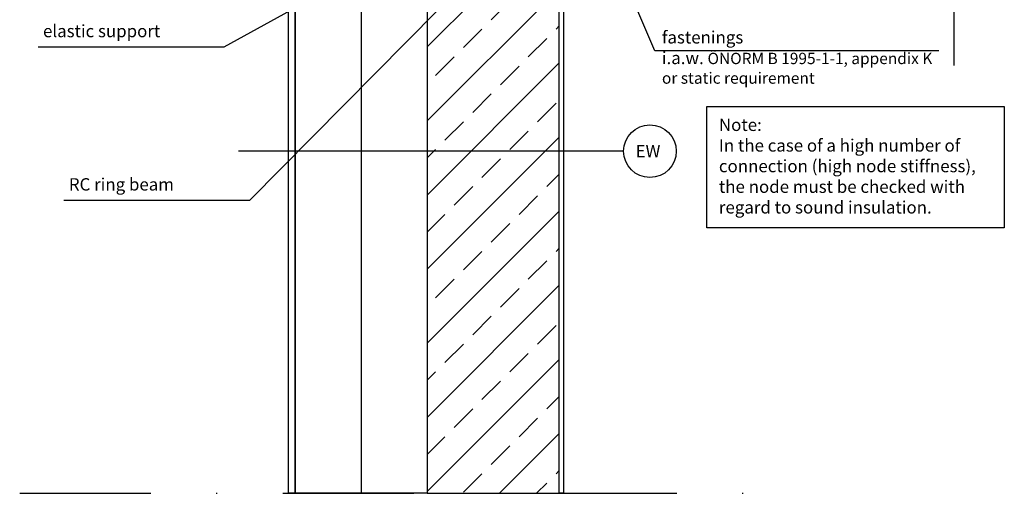
# Model space of a CAD drawing. Units: metres. Extents: x -2473 to 3918, y -3208 to 1085.
# Drawn here: x 1904 to 2023, y -856 to -799 of the extents above; entities that cross this region are included whole.
import ezdxf

# ---------------------------------------------------------------- set-up
doc = ezdxf.new("R2010")
doc.units = ezdxf.units.M
doc.header["$LTSCALE"] = 0.0125
doc.linetypes.add('Strichpunkt', pattern=[25.4, 12.7, -6.35, 0, -6.35])
for name, color, linetype in [('Achse', 255, 'Strichpunkt'), ('Besch_Details', 7, 'Continuous'), ('Putz', 2, 'Continuous'), ('STB', 5, 'Continuous'), ('STB_Schraff', 7, 'Continuous'), ('Wärmedämmung_weich', 7, 'Continuous'), ('Wärmedämmung_weich_Schraff', 8, 'Continuous')]:
    doc.layers.add(name, color=color, linetype=linetype)
doc.styles.get("Standard").update_dxf_attribs({"font": 'arial.ttf'})
doc.linetypes.add('ISOLATION', pattern='A,0.0001,-0.1,[134,ltypeshp.shx,S=0.1,R=0,X=-0.1,Y=0],-0.2,[134,ltypeshp.shx,S=0.1,R=180,X=0.1,Y=0],-0.1', length=0.4001)

msp = doc.modelspace()

# ---------------------------------------------------------------- hatches: boundary and pattern name
at = {"layer": 'STB_Schraff'}
h = msp.add_hatch(dxfattribs=at)
h.set_pattern_fill('ANSI33', color=256)
h.set_pattern_definition([(45, (-3521.814, -1194.111), (-4.490128, 4.490128), []), (45, (-3517.324, -1194.111), (-4.490128, 4.490128), [3.175, -1.5875])])
h.paths.add_polyline_path([(1968.88, -785.35), (1952.88, -785.35), (1952.88, -808.58), (1968.88, -808.58)])
h.paths.add_polyline_path([(1968.88, -808.58), (1952.88, -808.58), (1952.88, -856.35), (1968.88, -856.35)])

# ---------------------------------------------------------------- linework, layer by layer
at = {"layer": 'Achse', "ltscale": 100}
msp.add_lwpolyline([(1903.52, -856.35), (1998.3, -856.35)], dxfattribs=at)
at = {"layer": 'Besch_Details'}
for points in [[(2016.72, -804.52), (2016.72, -731.38)], [(1976.67, -814.89), (1930, -814.89)]]:
    msp.add_lwpolyline(points, dxfattribs=at)
at = {"layer": 'Besch_Details', "lineweight": -3, "ltscale": 1.5}
for points in [[(2014.87, -802.71), (1980.45, -802.71), (1964.88, -766.35)], [(1905.75, -802.25), (1928.28, -802.25), (1959.86, -784.85)], [(1908.87, -820.83), (1931.41, -820.83), (1957.94, -793.91)]]:
    msp.add_lwpolyline(points, dxfattribs=at)
at = {"layer": 'Besch_Details'}
msp.add_lwpolyline([(1986.75, -809.48), (2022.78, -809.48), (2022.78, -824.17), (1986.75, -824.17)], close=True, dxfattribs=at)
msp.add_circle((1979.86, -814.89), 3.19, dxfattribs=at)
at = {"layer": 'Putz'}
msp.add_lwpolyline([(1936.88, -686.59), (1936.88, -692.29), (1936.88, -856.35), (1936.08, -856.35), (1936.08, -686.59)], dxfattribs=at)
msp.add_lwpolyline([(1968.88, -785.35), (1969.38, -785.35), (1969.38, -856.35), (1968.88, -856.35)], close=True, dxfattribs=at)
at = {"layer": 'STB'}
msp.add_lwpolyline([(1952.88, -785.35), (1952.88, -856.35), (1968.88, -856.35), (1968.88, -785.35)], close=True, dxfattribs=at)
at = {"layer": 'Wärmedämmung_weich'}
msp.add_lwpolyline([(1952.88, -686.59), (1952.88, -856.35), (1936.88, -856.35), (1936.88, -686.59)], dxfattribs=at)
at = {"layer": 'Wärmedämmung_weich_Schraff', "linetype": 'ISOLATION', "ltscale": 1600}
msp.add_lwpolyline([(1944.88, -688.38), (1944.88, -856.35)], dxfattribs=at)

# ---------------------------------------------------------------- texts
at = {"layer": 'Besch_Details', "lineweight": -3, "ltscale": 1.5}
msp.add_text('EW', height=1.5, dxfattribs=at).set_placement((1978.12, -815.63))
at = {"layer": 'Besch_Details', "lineweight": -3, "ltscale": 1.5, "char_height": 1.5, "attachment_point": 1}
for s, width, heights, insert in [('elastic support', 21.9173, [0], (1906.34, -799.58)), ('fastenings \\Pi.a.w. {\\H0.91667x;ÖNORM B 1995-1-1, appendix K\\Por static requirement}', 33.9662, [11.62], (1981.31, -800.34)), ('Note:\\PIn the case of a high number of connection (high node stiffness), the node must be checked with regard to sound insulation.', 34.3993, [0], (1988.21, -810.94)), ('RC ring beam', 21.9173, [0], (1909.47, -818.16))]:
    msp.add_mtext_dynamic_manual_height_columns(s, width=width, gutter_width=12.5, heights=heights, dxfattribs=dict(at, insert=insert))

doc.saveas('drawing.dxf')
